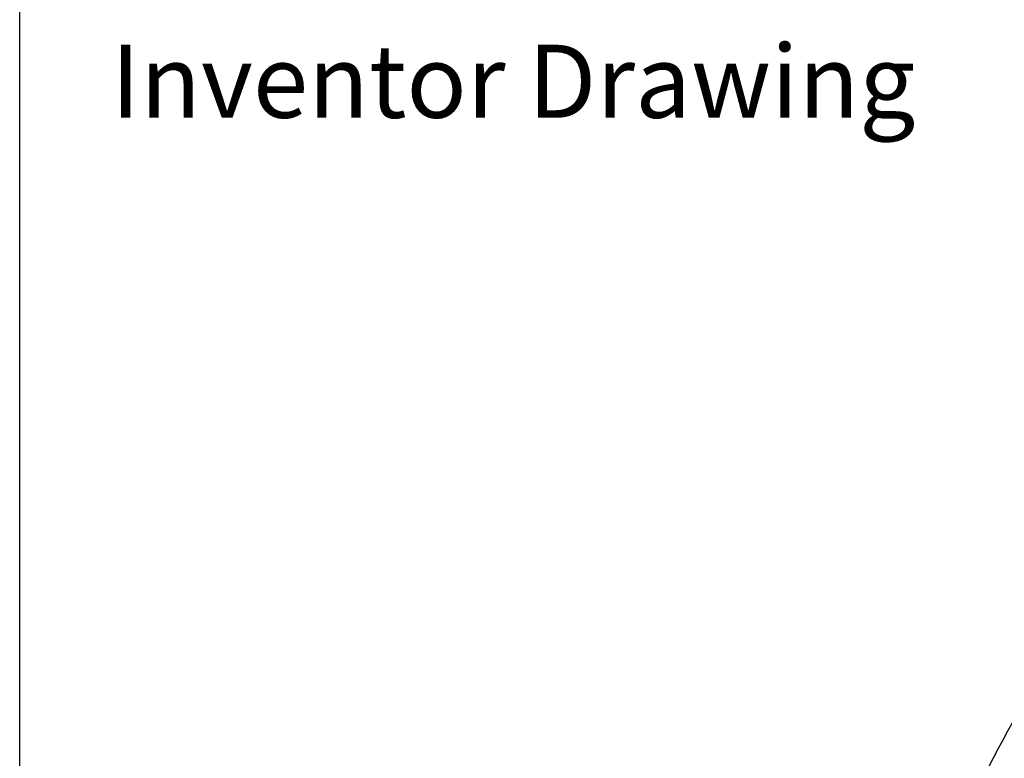
# Model space of a CAD drawing. Units: millimetres. Extents: x 466 to 6270, y 58 to 8172.
# Drawn here: x 630 to 1439, y 6641 to 7248 of the extents above; entities that cross this region are included whole.
import ezdxf
from ezdxf.enums import TextEntityAlignment as Align

# ---------------------------------------------------------------- set-up
doc = ezdxf.new("R2010")
doc.units = ezdxf.units.MM
doc.header["$LTSCALE"] = 30
for name, color, linetype, lineweight in [('Sketch Geometry(Hillmar_metric)', 7, 'Continuous', 25), ('Symbols(Hillmar_metric)', 7, 'Continuous', 18), ('Visible Edges(Hillmar_metric)', 7, 'Continuous', 25)]:
    doc.layers.add(name, color=color, linetype=linetype, lineweight=lineweight)
doc.styles.add('Hillmar_metric_parts_list', font='arial.ttf')
doc.styles.add('Hillmar_metric_title_block', font='arial.ttf')
doc.styles.add('Text Style48', font='arial.ttf')
doc.styles.add('Text Style95', font='arial.ttf')
doc.styles.add('Text Style96', font='arialbd.ttf')

# ---------------------------------------------------------------- blocks, each defined once
blk = doc.blocks.new('Borders Default Border')
at = {"layer": 'Sketch Geometry(Hillmar_metric)', "flags": 128}
blk.add_lwpolyline([(21, 12), (21, 272.4), (209, 272.4), (209, 12), (21, 12)], dxfattribs=at)
blk = doc.blocks.new('Title Blocks Hillmar_Metric')
at = {"layer": 'Symbols(Hillmar_metric)', "color": 7, "insert": (27.919, 239.17), "char_height": 2, "attachment_point": 4, "style": 'Hillmar_metric_parts_list'}
blk.add_mtext('\\fArial|b0|i0;\\H2.0000;Inventor Drawing', dxfattribs=at)
at = {"layer": 'Symbols(Hillmar_metric)', "color": 7}
for tag, p, height, rotation, style in [('<Line1>_001', (106.046, 267.841), 2.5, 0.2344, 'Text Style96'), ('<Line2>_001', (97.307, 263.431), 2.5, 0.2344, 'Text Style96'), ('<Line3>_001', (105.604, 259.09), 2.5, 0.2344, 'Text Style96'), ('<Line4>_001', (114.698, 254.762), 2.5, 0.2344, 'Text Style96'), ('<Line5>_001', (117.669, 250.389), 2.5, 0.2344, 'Text Style96'), ('<Form_Number>_001', (169.793, 249.936), 2.5, 0.2344, 'Text Style48'), ('FILENAME_AND_PATH_001', (21.589, 14.111), 1.5, 90, 'Hillmar_metric_title_block')]:
    blk.add_attdef(tag, p, '', height=height, rotation=rotation, dxfattribs=dict(at, style=style))
at = {"layer": 'Symbols(Hillmar_metric)', "color": 7, "style": 'Text Style48'}
for tag, p in [('<Sheet_Number>', (169.919, 266.17)), ('<Job_Number>', (169.919, 258.67)), ('<Document_Package_Number.>', (169.919, 243.67))]:
    blk.add_attdef(tag, text='', height=2.5, rotation=0.2344, dxfattribs=at).set_placement(p, align=Align.MIDDLE_LEFT)
at = {"layer": 'Symbols(Hillmar_metric)', "color": 7}
for tag, height, style, p in [('<Document_Package_Number_Rev..>', 2.5, 'Text Style48', (208.419, 243.67)), ('<Date>', 2.2, 'Text Style95', (138.419, 243.67)), ('<Page>', 2.2, 'Text Style95', (158.419, 243.67))]:
    blk.add_attdef(tag, text='', height=height, rotation=0.2344, dxfattribs=dict(at, style=style)).set_placement(p, align=Align.MIDDLE_CENTER)

msp = doc.modelspace()

# ---------------------------------------------------------------- linework, layer by layer
at = {"layer": 'Sketch Geometry(Hillmar_metric)'}
msp.add_line((629.984, 742.316), (629.984, 7272), dxfattribs=at)
at = {"layer": 'Visible Edges(Hillmar_metric)'}
for points, knots in [([(2291.372, 7171.339), (2246.927, 7196.999), (2195.374, 7210.301), (2083.149, 7210.931), (2022.451, 7198.151), (1897.997, 7147.742), (1834.247, 7110.035), (1710.269, 7013.533), (1650.062, 6954.751), (1539.284, 6822.087), (1488.73, 6748.232), (1402.366, 6592.909), (1366.571, 6511.468), (1313.355, 6349.204), (1295.946, 6268.41), (1285.966, 6164.235), (1284.63, 6137.029), (1284.63, 6110.587)], [3.9269908, 3.9269908, 3.9269908, 3.9269908, 4.2448584, 4.2448584, 4.5642582, 4.5642582, 4.884749, 4.884749, 5.2052949, 5.2052949, 5.5257445, 5.5257445, 5.8461597, 5.8461597, 6.1666233, 6.1666233, 6.2831853, 6.2831853, 6.2831853, 6.2831853]), ([(2172.674, 7185.494), (2164.722, 7186.048), (2156.662, 7186.323), (2093.539, 7186.281), (2034.034, 7173.418), (1912.217, 7123.284), (1849.942, 7086.107), (1728.804, 6991.164), (1669.961, 6933.42), (1561.665, 6803.175), (1512.233, 6730.694), (1427.81, 6578.339), (1392.835, 6498.492), (1340.892, 6339.546), (1323.931, 6260.475), (1314.244, 6158.734), (1312.952, 6132.242), (1312.952, 6106.505)], [4.2016134, 4.2016134, 4.2016134, 4.2016134, 4.249204, 4.249204, 4.5697809, 4.5697809, 4.8892704, 4.8892704, 5.2087163, 5.2087163, 5.5282604, 5.5282604, 5.8478387, 5.8478387, 6.1673672, 6.1673672, 6.2831853, 6.2831853, 6.2831853, 6.2831853]), ([(2334.741, 7146.3), (2290.297, 7171.96), (2238.743, 7185.261), (2126.519, 7185.892), (2065.82, 7173.112), (1941.367, 7122.703), (1877.617, 7084.995), (1753.638, 6988.494), (1693.431, 6929.712), (1582.653, 6797.048), (1532.099, 6723.193), (1445.736, 6567.869), (1409.94, 6486.428), (1356.724, 6324.165), (1339.315, 6243.371), (1329.335, 6139.195), (1327.999, 6111.99), (1327.999, 6085.548)], [3.9269908, 3.9269908, 3.9269908, 3.9269908, 4.2448584, 4.2448584, 4.5642582, 4.5642582, 4.884749, 4.884749, 5.2052949, 5.2052949, 5.5257445, 5.5257445, 5.8461597, 5.8461597, 6.1666233, 6.1666233, 6.2831853, 6.2831853, 6.2831853, 6.2831853])]:
    msp.add_open_spline(points, degree=3, knots=knots, dxfattribs=at)

# ---------------------------------------------------------------- block references
at = {"xscale": 30, "yscale": 30, "zscale": 30}
for name, p in [('Title Blocks Hillmar_Metric', (-132.567, 21.896)), ('Borders Default Border', (0, 0))]:
    msp.add_blockref(name, p, dxfattribs=at)

doc.saveas('drawing.dxf')
